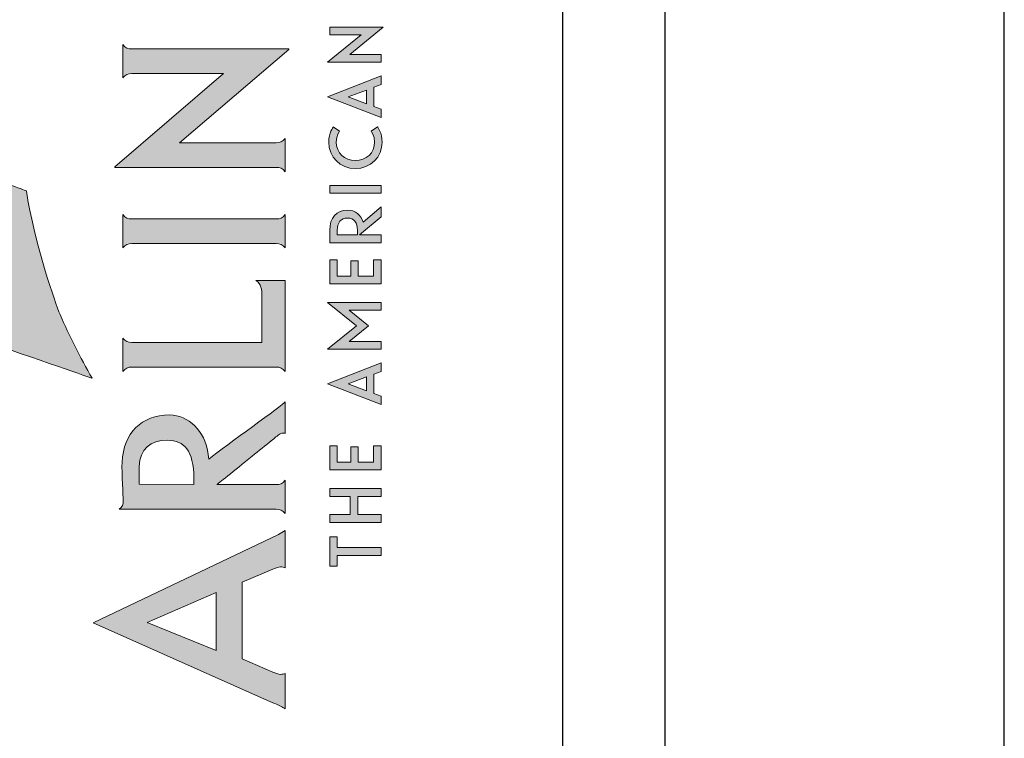
# Model space of a CAD drawing. Extents: x 18 to 2247, y 1927 to 2635.
# Drawn here: x 1055 to 1098, y 2193 to 2224 of the extents above; entities that cross this region are included whole.
import ezdxf

# ---------------------------------------------------------------- set-up
doc = ezdxf.new("R2010")
doc.units = 0
doc.header["$MEASUREMENT"] = 0
doc.layers.get('0').update_dxf_attribs({"linetype": 'CONTINUOUS'})
for name, color, linetype in [('BORDER', 4, 'CONTINUOUS'), ('BORDER2', 7, 'CONTINUOUS'), ('Hatch & Fill', 7, 'CONTINUOUS'), ('Logo Outline', 7, 'CONTINUOUS')]:
    doc.layers.add(name, color=color, linetype=linetype)

# ---------------------------------------------------------------- blocks, each defined once
blk = doc.blocks.new('A$C2F523B1D')
at = {"layer": 'Hatch & Fill'}
h = blk.add_hatch(color=256, dxfattribs=at)
h.dxf.hatch_style = 1
edge = h.paths.add_edge_path()
edge.add_spline(control_points=[(3.988, -11.011), (3.988, -11.011), (9.564, -6.763), (9.564, -6.763)], knot_values=[0, 0, 0, 0, 1, 1, 1, 1], degree=3, periodic=0)
edge.add_spline(control_points=[(9.564, -6.763), (9.564, -6.763), (2.329, -6.587), (2.329, -6.587)], knot_values=[1, 1, 1, 1, 2, 2, 2, 2], degree=3, periodic=0)
edge.add_spline(control_points=[(2.329, -6.587), (2.329, -6.587), (0, 0), (0, 0)], knot_values=[2, 2, 2, 2, 3, 3, 3, 3], degree=3, periodic=0)
edge.add_spline(control_points=[(0, 0), (0, 0), (-2.341, -6.584), (-2.341, -6.584)], knot_values=[3, 3, 3, 3, 4, 4, 4, 4], degree=3, periodic=0)
edge.add_spline(control_points=[(-2.341, -6.584), (-2.341, -6.584), (-8.418, -6.73), (-8.418, -6.73)], knot_values=[4, 4, 4, 4, 5, 5, 5, 5], degree=3, periodic=0)
edge.add_spline(control_points=[(-8.418, -6.73), (-8.991, -6.35), (-9.508, -5.923), (-9.955, -5.435)], knot_values=[5, 5, 5, 5, 6, 6, 6, 6], degree=3, periodic=0)
edge.add_spline(control_points=[(-9.955, -5.435), (-9.877, -5.919), (-9.597, -6.661), (-8.662, -7.535)], knot_values=[6, 6, 6, 6, 7, 7, 7, 7], degree=3, periodic=0)
edge.add_spline(control_points=[(-8.662, -7.535), (-7.052, -9.038), (-3.968, -10.093), (-1.865, -10.701)], knot_values=[7, 7, 7, 7, 7.833054, 7.833054, 7.833054, 7.833054], degree=3, periodic=0)
edge.add_spline(control_points=[(-1.865, -10.701), (-1.703, -10.267), (-1.544, -9.84), (-1.395, -9.44)], knot_values=[2.545712, 2.545712, 2.545712, 2.545712, 2.646773, 2.646773, 2.646773, 2.646773], degree=3, periodic=0)
edge.add_spline(control_points=[(-1.395, -9.44), (-3.284, -8.932), (-5.072, -8.422), (-6.715, -7.666)], knot_values=[9.162665, 9.162665, 9.162665, 9.162665, 10, 10, 10, 10], degree=3, periodic=0)
edge.add_spline(control_points=[(-6.715, -7.666), (-6.715, -7.666), (-1.598, -7.552), (-1.598, -7.552)], knot_values=[10, 10, 10, 10, 11, 11, 11, 11], degree=3, periodic=0)
edge.add_spline(control_points=[(-1.598, -7.552), (-1.598, -7.552), (0.006, -2.921), (0.006, -2.921)], knot_values=[11, 11, 11, 11, 12, 12, 12, 12], degree=3, periodic=0)
edge.add_spline(control_points=[(0.006, -2.921), (0.006, -2.921), (1.633, -7.545), (1.633, -7.545)], knot_values=[12, 12, 12, 12, 13, 13, 13, 13], degree=3, periodic=0)
edge.add_spline(control_points=[(1.633, -7.545), (1.633, -7.545), (1.641, -7.545), (1.641, -7.545)], knot_values=[13, 13, 13, 13, 14, 14, 14, 14], degree=3, periodic=0)
edge.add_spline(control_points=[(1.641, -7.545), (1.641, -7.545), (6.774, -7.67), (6.774, -7.67)], knot_values=[14, 14, 14, 14, 15, 15, 15, 15], degree=3, periodic=0)
edge.add_spline(control_points=[(6.774, -7.67), (6.774, -7.67), (2.891, -10.638), (2.891, -10.638)], knot_values=[15, 15, 15, 15, 16, 16, 16, 16], degree=3, periodic=0)
edge.add_spline(control_points=[(2.891, -10.638), (2.439, -10.494), (2.059, -10.373), (1.725, -10.268)], knot_values=[16, 16, 16, 16, 16.395779, 16.395779, 16.395779, 16.395779], degree=3, periodic=0)
edge.add_spline(control_points=[(1.725, -10.268), (1.916, -10.78), (2.115, -11.313), (2.31, -11.836)], knot_values=[5.415018, 5.415018, 5.415018, 5.415018, 5.537002, 5.537002, 5.537002, 5.537002], degree=3, periodic=0)
edge.add_spline(control_points=[(2.31, -11.836), (6.353, -12.943), (8.161, -14.151), (10.147, -15.787)], knot_values=[18.085103, 18.085103, 18.085103, 18.085103, 19, 19, 19, 19], degree=3, periodic=0)
edge.add_spline(control_points=[(10.147, -15.787), (8.956, -13.02), (6.721, -12.004), (3.988, -11.011)], knot_values=[19, 19, 19, 19, 20, 20, 20, 20], degree=3, periodic=0)
edge = h.paths.add_edge_path()
edge.add_spline(control_points=[(1.725, -10.268), (1.076, -8.529), (0.522, -7.042), (0.522, -7.042)], knot_values=[5, 5, 5, 5, 5.415018, 5.415018, 5.415018, 5.415018], degree=3, periodic=0)
edge.add_spline(control_points=[(0.522, -7.042), (0.522, -7.042), (0.012, -5.607), (0.012, -5.607)], knot_values=[4, 4, 4, 4, 5, 5, 5, 5], degree=3, periodic=0)
edge.add_spline(control_points=[(0.012, -5.607), (0.012, -5.607), (-0.47, -6.958), (-0.47, -6.958)], knot_values=[3, 3, 3, 3, 4, 4, 4, 4], degree=3, periodic=0)
edge.add_spline(control_points=[(-0.47, -6.958), (-0.47, -6.958), (-0.874, -8.04), (-1.395, -9.44)], knot_values=[2.646773, 2.646773, 2.646773, 2.646773, 3, 3, 3, 3], degree=3, periodic=0)
edge.add_spline(control_points=[(-1.395, -9.44), (-1.544, -9.84), (-1.703, -10.267), (-1.865, -10.701)], knot_values=[2.545712, 2.545712, 2.545712, 2.545712, 2.646773, 2.646773, 2.646773, 2.646773], degree=3, periodic=0)
edge.add_spline(control_points=[(-1.865, -10.701), (-1.95, -10.93), (-2.037, -11.161), (-2.122, -11.391)], knot_values=[2.492532, 2.492532, 2.492532, 2.492532, 2.545712, 2.545712, 2.545712, 2.545712], degree=3, periodic=0)
edge.add_spline(control_points=[(-2.122, -11.391), (-2.248, -11.355), (-2.373, -11.319), (-2.497, -11.283)], knot_values=[2.976798, 2.976798, 2.976798, 2.976798, 3, 3, 3, 3], degree=3, periodic=0)
edge.add_spline(control_points=[(-2.497, -11.283), (-5.903, -10.398), (-8.135, -9.366), (-9.848, -7.495)], knot_values=[3, 3, 3, 3, 4, 4, 4, 4], degree=3, periodic=0)
edge.add_spline(control_points=[(-9.848, -7.495), (-8.933, -9.784), (-6.894, -11.097), (-4.416, -12.037)], knot_values=[0, 0, 0, 0, 0.477498, 0.477498, 0.477498, 0.477498], degree=3, periodic=0)
edge.add_spline(control_points=[(-4.416, -12.037), (-4.101, -12.156), (-3.78, -12.269), (-3.452, -12.378)], knot_values=[0.477498, 0.477498, 0.477498, 0.477498, 0.53811, 0.53811, 0.53811, 0.53811], degree=3, periodic=0)
edge.add_spline(control_points=[(-3.452, -12.378), (-3.169, -12.471), (-2.882, -12.562), (-2.591, -12.649)], knot_values=[0.53811, 0.53811, 0.53811, 0.53811, 0.590537, 0.590537, 0.590537, 0.590537], degree=3, periodic=0)
edge.add_spline(control_points=[(-2.591, -12.649), (-3.2, -14.282), (-3.702, -15.63), (-3.702, -15.63)], knot_values=[2, 2, 2, 2, 2.394241, 2.394241, 2.394241, 2.394241], degree=3, periodic=0)
edge.add_spline(control_points=[(-3.702, -15.63), (-3.702, -15.63), (-3.723, -15.679), (-3.723, -15.679)], knot_values=[1, 1, 1, 1, 2, 2, 2, 2], degree=3, periodic=0)
edge.add_spline(control_points=[(-3.723, -15.679), (-3.723, -15.679), (-4.689, -15.951), (-4.762, -15.977)], knot_values=[0, 0, 0, 0, 1, 1, 1, 1], degree=3, periodic=0)
edge.add_spline(control_points=[(-4.762, -15.977), (-4.762, -15.977), (-3.646, -12.899), (-3.452, -12.378)], knot_values=[4, 4, 4, 4, 4.87215, 4.87215, 4.87215, 4.87215], degree=3, periodic=0)
edge.add_spline(control_points=[(-3.452, -12.378), (-3.78, -12.269), (-4.101, -12.156), (-4.416, -12.037)], knot_values=[0.477498, 0.477498, 0.477498, 0.477498, 0.53811, 0.53811, 0.53811, 0.53811], degree=3, periodic=0)
edge.add_spline(control_points=[(-4.416, -12.037), (-4.935, -13.537), (-6.372, -17.693), (-6.372, -17.693)], knot_values=[1.180521, 1.180521, 1.180521, 1.180521, 2, 2, 2, 2], degree=3, periodic=0)
edge.add_spline(control_points=[(-6.372, -17.693), (-5.965, -17.457), (-5.556, -17.252), (-5.141, -17.071)], knot_values=[2, 2, 2, 2, 3, 3, 3, 3], degree=3, periodic=0)
edge.add_spline(control_points=[(-5.141, -17.071), (-4.907, -16.974), (-3.836, -16.612), (-2.965, -16.455)], knot_values=[13, 13, 13, 13, 14, 14, 14, 14], degree=3, periodic=0)
edge.add_spline(control_points=[(-2.965, -16.455), (-2.965, -16.455), (-2.797, -16.428), (-2.749, -16.421)], knot_values=[12, 12, 12, 12, 13, 13, 13, 13], degree=3, periodic=0)
edge.add_spline(control_points=[(-2.749, -16.421), (-2.749, -16.421), (-2.132, -14.744), (-1.479, -12.968)], knot_values=[11.529332, 11.529332, 11.529332, 11.529332, 12, 12, 12, 12], degree=3, periodic=0)
edge.add_spline(control_points=[(-1.479, -12.968), (-0.382, -13.269), (0.745, -13.547), (1.857, -13.84)], knot_values=[0.656544, 0.656544, 0.656544, 0.656544, 0.849797, 0.849797, 0.849797, 0.849797], degree=3, periodic=0)
edge.add_spline(control_points=[(1.857, -13.84), (2.373, -15.252), (2.797, -16.414), (2.797, -16.414)], knot_values=[10, 10, 10, 10, 10.391864, 10.391864, 10.391864, 10.391864], degree=3, periodic=0)
edge.add_spline(control_points=[(2.797, -16.414), (2.835, -16.415), (3.18, -16.477), (3.202, -16.482)], knot_values=[9, 9, 9, 9, 10, 10, 10, 10], degree=3, periodic=0)
edge.add_spline(control_points=[(3.202, -16.482), (4.259, -16.707), (4.941, -16.951), (5.186, -17.05)], knot_values=[8, 8, 8, 8, 9, 9, 9, 9], degree=3, periodic=0)
edge.add_spline(control_points=[(5.186, -17.05), (5.638, -17.243), (6.053, -17.46), (6.419, -17.694)], knot_values=[6, 6, 6, 6, 7, 7, 7, 7], degree=3, periodic=0)
edge.add_spline(control_points=[(6.419, -17.694), (6.419, -17.694), (6.029, -16.552), (6.029, -16.552)], knot_values=[7, 7, 7, 7, 8, 8, 8, 8], degree=3, periodic=0)
edge.add_spline(control_points=[(6.029, -16.552), (6.029, -16.552), (5.712, -15.704), (5.428, -14.944)], knot_values=[8, 8, 8, 8, 8.551341, 8.551341, 8.551341, 8.551341], degree=3, periodic=0)
edge.add_spline(control_points=[(5.428, -14.944), (5.09, -14.807), (4.747, -14.682), (4.4, -14.57)], knot_values=[1, 1, 1, 1, 1.151049, 1.151049, 1.151049, 1.151049], degree=3, periodic=0)
edge.add_spline(control_points=[(4.4, -14.57), (4.369, -14.561), (4.338, -14.551), (4.307, -14.541)], knot_values=[0.994373, 0.994373, 0.994373, 0.994373, 1, 1, 1, 1], degree=3, periodic=0)
edge.add_spline(control_points=[(4.307, -14.541), (4.445, -14.92), (4.562, -15.245), (4.562, -15.245)], knot_values=[1.585022, 1.585022, 1.585022, 1.585022, 2, 2, 2, 2], degree=3, periodic=0)
edge.add_spline(control_points=[(4.562, -15.245), (4.562, -15.245), (4.815, -15.977), (4.815, -15.977)], knot_values=[2, 2, 2, 2, 3, 3, 3, 3], degree=3, periodic=0)
edge.add_spline(control_points=[(4.815, -15.977), (4.581, -15.917), (3.741, -15.674), (3.741, -15.674)], knot_values=[6, 6, 6, 6, 7, 7, 7, 7], degree=3, periodic=0)
edge.add_spline(control_points=[(3.741, -15.674), (3.741, -15.674), (3.52, -15.081), (3.193, -14.205)], knot_values=[5.73778, 5.73778, 5.73778, 5.73778, 6, 6, 6, 6], degree=3, periodic=0)
edge.add_spline(control_points=[(3.193, -14.205), (3.569, -14.313), (3.941, -14.424), (4.307, -14.541)], knot_values=[0.927817, 0.927817, 0.927817, 0.927817, 0.994373, 0.994373, 0.994373, 0.994373], degree=3, periodic=0)
edge.add_spline(control_points=[(4.307, -14.541), (4.338, -14.551), (4.369, -14.561), (4.4, -14.57)], knot_values=[0.994373, 0.994373, 0.994373, 0.994373, 1, 1, 1, 1], degree=3, periodic=0)
edge.add_spline(control_points=[(4.4, -14.57), (4.747, -14.682), (5.09, -14.807), (5.428, -14.944)], knot_values=[1, 1, 1, 1, 1.151049, 1.151049, 1.151049, 1.151049], degree=3, periodic=0)
edge.add_spline(control_points=[(5.428, -14.944), (7.324, -15.711), (9.038, -16.848), (10.215, -18.132)], knot_values=[1.151049, 1.151049, 1.151049, 1.151049, 2, 2, 2, 2], degree=3, periodic=0)
edge.add_spline(control_points=[(10.215, -18.132), (9.045, -15.209), (6.1, -13.823), (2.649, -12.747)], knot_values=[2, 2, 2, 2, 2.676995, 2.676995, 2.676995, 2.676995], degree=3, periodic=0)
edge.add_spline(control_points=[(2.649, -12.747), (2.539, -12.451), (2.425, -12.145), (2.31, -11.836)], knot_values=[5.537002, 5.537002, 5.537002, 5.537002, 5.608954, 5.608954, 5.608954, 5.608954], degree=3, periodic=0)
edge.add_spline(control_points=[(2.31, -11.836), (2.115, -11.313), (1.916, -10.78), (1.725, -10.268)], knot_values=[5.415018, 5.415018, 5.415018, 5.415018, 5.537002, 5.537002, 5.537002, 5.537002], degree=3, periodic=0)
edge = h.paths.add_edge_path(flags=16)
edge.add_spline(control_points=[(0.036, -8.849), (0.036, -8.849), (0.659, -10.557), (1.313, -12.349)], knot_values=[10.52494, 10.52494, 10.52494, 10.52494, 11, 11, 11, 11], degree=3, periodic=0)
edge.add_spline(control_points=[(1.313, -12.349), (0.549, -12.13), (-0.231, -11.919), (-1.014, -11.702)], knot_values=[2.762954, 2.762954, 2.762954, 2.762954, 2.908269, 2.908269, 2.908269, 2.908269], degree=3, periodic=0)
edge.add_spline(control_points=[(-1.014, -11.702), (-0.449, -10.167), (0.036, -8.849), (0.036, -8.849)], knot_values=[11, 11, 11, 11, 11.417103, 11.417103, 11.417103, 11.417103], degree=3, periodic=0)
h = blk.add_hatch(color=256, dxfattribs=at)
h.dxf.hatch_style = 1
edge = h.paths.add_edge_path()
edge.add_spline(control_points=[(-9.313, -21.426), (-9.345, -21.385), (-9.37, -21.339), (-9.392, -21.294), (-9.392, -21.294), (-9.819, -20.399), (-10.246, -19.504)], knot_values=[1, 1, 1, 1, 2, 2, 2, 2.5, 2.5, 2.5, 2.5], degree=3, periodic=0)
edge.add_spline(control_points=[(-10.246, -19.504), (-10.673, -18.608), (-11.1, -17.713), (-11.1, -17.713), (-11.1, -17.713), (-12.626, -21.141), (-12.626, -21.141)], knot_values=[2.5, 2.5, 2.5, 2.5, 3, 3, 3, 4, 4, 4, 4], degree=3, periodic=0)
edge.add_spline(control_points=[(-12.626, -21.141), (-12.639, -21.172), (-12.651, -21.2), (-12.662, -21.226)], knot_values=[4, 4, 4, 4, 5, 5, 5, 5], degree=3, periodic=0)
edge.add_spline(control_points=[(-12.662, -21.226), (-12.696, -21.309), (-12.722, -21.37), (-12.761, -21.426), (-12.761, -21.426), (-12.077, -21.426), (-12.077, -21.426)], knot_values=[5, 5, 5, 5, 6, 6, 6, 7, 7, 7, 7], degree=3, periodic=0)
edge.add_spline(control_points=[(-12.077, -21.426), (-12.089, -21.401), (-12.096, -21.371), (-12.096, -21.337)], knot_values=[7, 7, 7, 7, 8, 8, 8, 8], degree=3, periodic=0)
edge.add_spline(control_points=[(-12.096, -21.337), (-12.096, -21.299), (-12.072, -21.233), (-12.051, -21.184), (-12.051, -21.184), (-11.988, -21.037), (-11.924, -20.889)], knot_values=[8, 8, 8, 8, 9, 9, 9, 9.5, 9.5, 9.5, 9.5], degree=3, periodic=0)
edge.add_spline(control_points=[(-11.924, -20.889), (-11.861, -20.742), (-11.797, -20.594), (-11.797, -20.594), (-11.797, -20.594), (-11.427, -20.594), (-11.057, -20.594)], knot_values=[9.5, 9.5, 9.5, 9.5, 10, 10, 10, 10.5, 10.5, 10.5, 10.5], degree=3, periodic=0)
edge.add_spline(control_points=[(-11.057, -20.594), (-10.687, -20.594), (-10.316, -20.594), (-10.316, -20.594), (-10.316, -20.594), (-10.062, -21.184), (-10.062, -21.184)], knot_values=[10.5, 10.5, 10.5, 10.5, 11, 11, 11, 12, 12, 12, 12], degree=3, periodic=0)
edge.add_spline(control_points=[(-10.062, -21.184), (-10.045, -21.223), (-10.018, -21.296), (-10.018, -21.337)], knot_values=[12, 12, 12, 12, 13, 13, 13, 13], degree=3, periodic=0)
edge.add_spline(control_points=[(-10.018, -21.337), (-10.018, -21.371), (-10.024, -21.401), (-10.036, -21.426)], knot_values=[13, 13, 13, 13, 14, 14, 14, 14], degree=3, periodic=0)
edge.add_spline(control_points=[(-10.036, -21.426), (-10.036, -21.426), (-9.313, -21.426), (-9.313, -21.426)], knot_values=[0, 0, 0, 0, 1, 1, 1, 1], degree=3, periodic=0)
h.paths.add_polyline_path([(-11.635, -20.093), (-11.092, -18.754), (-10.514, -20.093)], flags=16)
edge = h.paths.add_edge_path()
edge.add_spline(control_points=[(7.896, -21.495), (8.823, -21.495), (9.573, -20.762), (9.573, -19.853)], knot_values=[3, 3, 3, 3, 4, 4, 4, 4], degree=3, periodic=0)
edge.add_spline(control_points=[(9.573, -19.853), (9.573, -18.944), (8.823, -18.212), (7.896, -18.212)], knot_values=[2, 2, 2, 2, 3, 3, 3, 3], degree=3, periodic=0)
edge.add_spline(control_points=[(7.896, -18.212), (6.965, -18.212), (6.219, -18.944), (6.219, -19.853)], knot_values=[1, 1, 1, 1, 2, 2, 2, 2], degree=3, periodic=0)
edge.add_spline(control_points=[(6.219, -19.853), (6.219, -20.762), (6.965, -21.495), (7.896, -21.495)], knot_values=[0, 0, 0, 0, 1, 1, 1, 1], degree=3, periodic=0)
edge = h.paths.add_edge_path(flags=16)
edge.add_spline(control_points=[(7.896, -21.018), (7.234, -21.018), (6.705, -20.502), (6.705, -19.853)], knot_values=[0, 0, 0, 0, 1, 1, 1, 1], degree=3, periodic=0)
edge.add_spline(control_points=[(6.705, -19.853), (6.705, -19.205), (7.234, -18.688), (7.896, -18.688)], knot_values=[3, 3, 3, 3, 4, 4, 4, 4], degree=3, periodic=0)
edge.add_spline(control_points=[(7.896, -18.688), (8.558, -18.688), (9.087, -19.205), (9.087, -19.853), (9.087, -20.502), (8.558, -21.018), (7.896, -21.018)], knot_values=[1, 1, 1, 1, 2, 2, 2, 3, 3, 3, 3], degree=3, periodic=0)
h = blk.add_hatch(color=256, dxfattribs=at)
h.dxf.hatch_style = 2
edge = h.paths.add_edge_path()
edge.add_spline(control_points=[(-8.428, -21.249), (-8.428, -21.324), (-8.41, -21.373), (-8.344, -21.426), (-8.344, -21.426), (-8.988, -21.426), (-8.988, -21.426), (-8.922, -21.373), (-8.904, -21.324), (-8.904, -21.249), (-8.904, -21.249), (-8.904, -18.214), (-8.904, -18.214), (-8.856, -18.284), (-8.807, -18.293), (-8.732, -18.293), (-8.652, -18.293), (-8.208, -18.26), (-7.992, -18.271), (-7.432, -18.297), (-7.08, -18.645), (-7.08, -19.188), (-7.08, -19.558), (-7.404, -19.877), (-7.801, -19.93), (-7.801, -19.93), (-7.937, -19.947), (-7.937, -19.947), (-7.66, -20.283), (-6.891, -21.39), (-6.826, -21.426), (-6.826, -21.426), (-7.441, -21.426), (-7.441, -21.426), (-7.434, -21.422), (-7.418, -21.367), (-7.444, -21.329), (-7.479, -21.276), (-7.527, -21.221), (-7.58, -21.156), (-7.669, -21.045), (-7.775, -20.914), (-7.878, -20.786), (-8.156, -20.443), (-8.428, -20.102), (-8.428, -20.102), (-8.428, -20.102), (-8.428, -21.249), (-8.428, -21.249)], knot_values=[0, 0, 0, 0, 1, 1, 1, 2, 2, 2, 3, 3, 3, 4, 4, 4, 5, 5, 5, 6, 6, 6, 7, 7, 7, 8, 8, 8, 9, 9, 9, 10, 10, 10, 11, 11, 11, 12, 12, 12, 13, 13, 13, 14, 14, 14, 15, 15, 15, 16, 16, 16, 16], degree=3, periodic=0)
edge = h.paths.add_edge_path()
edge.add_spline(control_points=[(-8.428, -19.66), (-8.428, -19.66), (-8.306, -19.66), (-8.306, -19.66), (-7.765, -19.651), (-7.576, -19.48), (-7.57, -19.144), (-7.565, -18.824), (-7.744, -18.604), (-8.075, -18.604), (-8.075, -18.604), (-8.421, -18.604), (-8.421, -18.604), (-8.421, -18.604), (-8.428, -19.66), (-8.428, -19.66)], knot_values=[0, 0, 0, 0, 1, 1, 1, 2, 2, 2, 3, 3, 3, 4, 4, 4, 5, 5, 5, 5], degree=3, periodic=0)
h = blk.add_hatch(color=256, dxfattribs=at)
h.dxf.hatch_style = 2
edge = h.paths.add_edge_path()
edge.add_spline(control_points=[(-4.48, -21.424), (-4.48, -21.424), (-6.24, -21.424), (-6.24, -21.424), (-6.174, -21.372), (-6.156, -21.323), (-6.156, -21.248), (-6.156, -21.248), (-6.156, -18.459), (-6.156, -18.459), (-6.156, -18.384), (-6.174, -18.335), (-6.24, -18.282), (-6.24, -18.282), (-5.596, -18.282), (-5.596, -18.282), (-5.662, -18.335), (-5.68, -18.384), (-5.68, -18.459), (-5.68, -18.459), (-5.68, -20.974), (-5.68, -20.974), (-5.68, -20.974), (-4.779, -20.974), (-4.779, -20.974), (-4.665, -20.974), (-4.546, -20.965), (-4.48, -20.859), (-4.48, -20.859), (-4.48, -21.424), (-4.48, -21.424)], knot_values=[0, 0, 0, 0, 1, 1, 1, 2, 2, 2, 3, 3, 3, 4, 4, 4, 5, 5, 5, 6, 6, 6, 7, 7, 7, 8, 8, 8, 9, 9, 9, 10, 10, 10, 10], degree=3, periodic=0)
h = blk.add_hatch(color=256, dxfattribs=at)
h.dxf.hatch_style = 2
edge = h.paths.add_edge_path()
edge.add_spline(control_points=[(-3.768, -18.459), (-3.768, -18.384), (-3.786, -18.335), (-3.852, -18.282), (-3.852, -18.282), (-3.207, -18.282), (-3.207, -18.282), (-3.274, -18.335), (-3.291, -18.384), (-3.291, -18.459), (-3.291, -18.459), (-3.291, -21.248), (-3.291, -21.248), (-3.291, -21.323), (-3.274, -21.372), (-3.207, -21.424), (-3.207, -21.424), (-3.852, -21.424), (-3.852, -21.424), (-3.786, -21.372), (-3.768, -21.323), (-3.768, -21.248), (-3.768, -21.248), (-3.768, -18.459), (-3.768, -18.459)], knot_values=[0, 0, 0, 0, 1, 1, 1, 2, 2, 2, 3, 3, 3, 4, 4, 4, 5, 5, 5, 6, 6, 6, 7, 7, 7, 8, 8, 8, 8], degree=3, periodic=0)
h = blk.add_hatch(color=256, dxfattribs=at)
h.dxf.hatch_style = 2
edge = h.paths.add_edge_path()
edge.add_spline(control_points=[(-2.287, -18.132), (-2.287, -18.132), (-0.482, -20.233), (-0.482, -20.233), (-0.482, -20.233), (-0.482, -18.459), (-0.482, -18.459), (-0.482, -18.384), (-0.499, -18.335), (-0.566, -18.282), (-0.566, -18.282), (0.079, -18.282), (0.079, -18.282), (0.013, -18.335), (-0.005, -18.384), (-0.005, -18.459), (-0.005, -18.459), (-0.005, -21.495), (-0.005, -21.495), (-0.005, -21.495), (-0.014, -21.495), (-0.014, -21.495), (-0.014, -21.495), (-1.819, -19.381), (-1.819, -19.381), (-1.819, -19.381), (-1.819, -21.248), (-1.819, -21.248), (-1.819, -21.323), (-1.801, -21.372), (-1.735, -21.424), (-1.735, -21.424), (-2.379, -21.424), (-2.379, -21.424), (-2.313, -21.372), (-2.296, -21.323), (-2.296, -21.248), (-2.296, -21.248), (-2.296, -18.132), (-2.296, -18.132), (-2.296, -18.132), (-2.287, -18.132), (-2.287, -18.132)], knot_values=[0, 0, 0, 0, 1, 1, 1, 2, 2, 2, 3, 3, 3, 4, 4, 4, 5, 5, 5, 6, 6, 6, 7, 7, 7, 8, 8, 8, 9, 9, 9, 10, 10, 10, 11, 11, 11, 12, 12, 12, 13, 13, 13, 14, 14, 14, 14], degree=3, periodic=0)
h = blk.add_hatch(color=256, dxfattribs=at)
h.dxf.hatch_style = 2
h.paths.add_polyline_path([(-6.478, -22.246), (-6.074, -23.28), (-6.239, -23.28), (-6.292, -23.14), (-6.667, -23.14), (-6.718, -23.28), (-6.881, -23.28)])
h.paths.add_polyline_path([(-6.613, -22.995), (-6.347, -22.995), (-6.481, -22.642)])
h = blk.add_hatch(color=256, dxfattribs=at)
h.dxf.hatch_style = 2
h.paths.add_polyline_path([(-4.907, -23.28), (-5.058, -23.28), (-5.058, -22.664), (-5.359, -23.037), (-5.66, -22.664), (-5.66, -23.28), (-5.811, -23.28), (-5.811, -22.246), (-5.359, -22.803), (-4.907, -22.246)])
h = blk.add_hatch(color=256, dxfattribs=at)
h.dxf.hatch_style = 2
edge = h.paths.add_edge_path()
edge.add_spline(control_points=[(-1.513, -23.211), (-1.513, -23.211), (-1.625, -23.301), (-1.808, -23.301), (-2.093, -23.301), (-2.317, -23.078), (-2.317, -22.783), (-2.317, -22.489), (-2.093, -22.267), (-1.808, -22.267), (-1.629, -22.267), (-1.514, -22.356), (-1.514, -22.356), (-1.514, -22.356), (-1.596, -22.478), (-1.596, -22.478), (-1.596, -22.478), (-1.674, -22.412), (-1.806, -22.412), (-2.013, -22.412), (-2.164, -22.576), (-2.164, -22.783), (-2.164, -22.991), (-2.013, -23.155), (-1.806, -23.155), (-1.674, -23.155), (-1.596, -23.087), (-1.596, -23.087), (-1.596, -23.087), (-1.513, -23.211), (-1.513, -23.211)], knot_values=[0, 0, 0, 0, 1, 1, 1, 2, 2, 2, 3, 3, 3, 4, 4, 4, 5, 5, 5, 6, 6, 6, 7, 7, 7, 8, 8, 8, 9, 9, 9, 10, 10, 10, 10], degree=3, periodic=0)
h = blk.add_hatch(color=256, dxfattribs=at)
h.dxf.hatch_style = 2
h.paths.add_polyline_path([(-0.931, -22.246), (-0.526, -23.28), (-0.692, -23.28), (-0.744, -23.14), (-1.119, -23.14), (-1.17, -23.28), (-1.333, -23.28)])
h.paths.add_polyline_path([(-1.065, -22.995), (-0.8, -22.995), (-0.934, -22.642)])
h = blk.add_hatch(color=256, dxfattribs=at)
h.dxf.hatch_style = 2
h.paths.add_polyline_path([(0.415, -23.321), (-0.113, -22.673), (-0.113, -23.28), (-0.263, -23.28), (-0.263, -22.246), (0.265, -22.896), (0.265, -22.287), (0.415, -22.287)])
h = blk.add_hatch(color=256, dxfattribs=at)
h.dxf.hatch_style = 2
h.paths.add_polyline_path([(-10.006, -22.287), (-9.435, -22.287), (-9.435, -22.432), (-9.644, -22.432), (-9.644, -23.28), (-9.797, -23.28), (-9.797, -22.432), (-10.006, -22.432)])
h = blk.add_hatch(color=256, dxfattribs=at)
h.dxf.hatch_style = 2
h.paths.add_polyline_path([(-8.657, -22.829), (-9.005, -22.829), (-9.005, -23.28), (-9.159, -23.28), (-9.159, -22.287), (-9.005, -22.287), (-9.005, -22.684), (-8.657, -22.684), (-8.657, -22.287), (-8.503, -22.287), (-8.503, -23.28), (-8.657, -23.28)])
h = blk.add_hatch(color=256, dxfattribs=at)
h.dxf.hatch_style = 2
h.paths.add_polyline_path([(-8.144, -22.287), (-7.676, -22.287), (-7.676, -22.432), (-7.991, -22.432), (-7.991, -22.695), (-7.696, -22.695), (-7.696, -22.84), (-7.991, -22.84), (-7.991, -23.135), (-7.676, -23.135), (-7.676, -23.28), (-8.144, -23.28)])
h = blk.add_hatch(color=256, dxfattribs=at)
h.dxf.hatch_style = 2
h.paths.add_polyline_path([(-4.548, -22.287), (-4.079, -22.287), (-4.079, -22.432), (-4.395, -22.432), (-4.395, -22.695), (-4.1, -22.695), (-4.1, -22.84), (-4.395, -22.84), (-4.395, -23.135), (-4.079, -23.135), (-4.079, -23.28), (-4.548, -23.28)])
h = blk.add_hatch(color=256, dxfattribs=at)
h.dxf.hatch_style = 2
edge = h.paths.add_edge_path()
edge.add_spline(control_points=[(-3.755, -22.287), (-3.755, -22.287), (-3.506, -22.287), (-3.506, -22.287), (-3.278, -22.287), (-3.121, -22.421), (-3.121, -22.63), (-3.121, -22.785), (-3.215, -22.89), (-3.352, -22.934), (-3.352, -22.934), (-3.058, -23.28), (-3.058, -23.28), (-3.058, -23.28), (-3.251, -23.28), (-3.251, -23.28), (-3.251, -23.28), (-3.601, -22.865), (-3.601, -22.865), (-3.601, -22.865), (-3.601, -23.28), (-3.601, -23.28), (-3.601, -23.28), (-3.755, -23.28), (-3.755, -23.28), (-3.755, -23.28), (-3.755, -22.287), (-3.755, -22.287)], knot_values=[0, 0, 0, 0, 1, 1, 1, 2, 2, 2, 3, 3, 3, 4, 4, 4, 5, 5, 5, 6, 6, 6, 7, 7, 7, 8, 8, 8, 9, 9, 9, 9], degree=3, periodic=0)
edge = h.paths.add_edge_path()
edge.add_spline(control_points=[(-3.506, -22.824), (-3.364, -22.824), (-3.275, -22.754), (-3.275, -22.63), (-3.275, -22.506), (-3.364, -22.432), (-3.506, -22.432), (-3.506, -22.432), (-3.601, -22.432), (-3.601, -22.432), (-3.601, -22.432), (-3.601, -22.824), (-3.601, -22.824), (-3.601, -22.824), (-3.506, -22.824), (-3.506, -22.824)], knot_values=[0, 0, 0, 0, 1, 1, 1, 2, 2, 2, 3, 3, 3, 4, 4, 4, 5, 5, 5, 5], degree=3, periodic=0)
h = blk.add_hatch(color=256, dxfattribs=at)
h.dxf.hatch_style = 2
h.paths.add_polyline_path([(-2.795, -22.287), (-2.642, -22.287), (-2.642, -23.28), (-2.795, -23.28)])
at = {"layer": 'Logo Outline', "lineweight": 0}
for points in [[(-10.514, -20.093), (-11.635, -20.093), (-11.092, -18.754), (-10.514, -20.093)], [(-6.478, -22.246), (-6.074, -23.28), (-6.239, -23.28), (-6.292, -23.14), (-6.667, -23.14), (-6.718, -23.28), (-6.881, -23.28), (-6.478, -22.246)], [(-4.907, -23.28), (-5.058, -23.28), (-5.058, -22.664), (-5.359, -23.037), (-5.66, -22.664), (-5.66, -23.28), (-5.811, -23.28), (-5.811, -22.246), (-5.359, -22.803), (-4.907, -22.246), (-4.907, -23.28)], [(-0.931, -22.246), (-0.526, -23.28), (-0.692, -23.28), (-0.744, -23.14), (-1.119, -23.14), (-1.17, -23.28), (-1.333, -23.28), (-0.931, -22.246)], [(0.415, -23.321), (-0.113, -22.673), (-0.113, -23.28), (-0.263, -23.28), (-0.263, -22.246), (0.265, -22.896), (0.265, -22.287), (0.415, -22.287), (0.415, -23.321)], [(-10.006, -22.287), (-9.435, -22.287), (-9.435, -22.432), (-9.644, -22.432), (-9.644, -23.28), (-9.797, -23.28), (-9.797, -22.432), (-10.006, -22.432), (-10.006, -22.287)], [(-8.657, -22.829), (-9.005, -22.829), (-9.005, -23.28), (-9.159, -23.28), (-9.159, -22.287), (-9.005, -22.287), (-9.005, -22.684), (-8.657, -22.684), (-8.657, -22.287), (-8.503, -22.287), (-8.503, -23.28), (-8.657, -23.28), (-8.657, -22.829)], [(-8.144, -22.287), (-7.676, -22.287), (-7.676, -22.432), (-7.991, -22.432), (-7.991, -22.695), (-7.696, -22.695), (-7.696, -22.84), (-7.991, -22.84), (-7.991, -23.135), (-7.676, -23.135), (-7.676, -23.28), (-8.144, -23.28), (-8.144, -22.287)], [(-4.548, -22.287), (-4.079, -22.287), (-4.079, -22.432), (-4.395, -22.432), (-4.395, -22.695), (-4.1, -22.695), (-4.1, -22.84), (-4.395, -22.84), (-4.395, -23.135), (-4.079, -23.135), (-4.079, -23.28), (-4.548, -23.28), (-4.548, -22.287)], [(-2.795, -22.287), (-2.642, -22.287), (-2.642, -23.28), (-2.795, -23.28), (-2.795, -22.287)], [(-6.613, -22.995), (-6.347, -22.995), (-6.481, -22.642), (-6.613, -22.995)], [(-1.065, -22.995), (-0.8, -22.995), (-0.934, -22.642), (-1.065, -22.995)]]:
    blk.add_lwpolyline(points, dxfattribs=at)
for points in [[(-4.416, -12.037), (-4.935, -13.537), (-6.372, -17.693), (-6.372, -17.693)], [(-1.479, -12.968), (-2.132, -14.744), (-2.749, -16.421), (-2.749, -16.421)], [(-2.965, -16.455), (-3.836, -16.612), (-4.907, -16.974), (-5.141, -17.071)], [(-2.749, -16.421), (-2.797, -16.428), (-2.965, -16.455), (-2.965, -16.455)], [(-6.372, -17.693), (-5.965, -17.457), (-5.556, -17.252), (-5.141, -17.071)]]:
    blk.add_open_spline(points, degree=3, dxfattribs=at)
for points, knots in [([(-10.036, -21.426), (-10.036, -21.426), (-9.313, -21.426), (-9.313, -21.426), (-9.345, -21.385), (-9.37, -21.339), (-9.392, -21.294), (-9.392, -21.294), (-11.1, -17.713), (-11.1, -17.713), (-11.1, -17.713), (-12.626, -21.141), (-12.626, -21.141), (-12.639, -21.172), (-12.651, -21.2), (-12.662, -21.226), (-12.696, -21.309), (-12.722, -21.37), (-12.761, -21.426), (-12.761, -21.426), (-12.077, -21.426), (-12.077, -21.426), (-12.089, -21.401), (-12.096, -21.371), (-12.096, -21.337), (-12.096, -21.299), (-12.072, -21.233), (-12.051, -21.184), (-12.051, -21.184), (-11.797, -20.594), (-11.797, -20.594), (-11.797, -20.594), (-10.316, -20.594), (-10.316, -20.594), (-10.316, -20.594), (-10.062, -21.184), (-10.062, -21.184), (-10.045, -21.223), (-10.018, -21.296), (-10.018, -21.337), (-10.018, -21.371), (-10.024, -21.401), (-10.036, -21.426)], [0, 0, 0, 0, 1, 1, 1, 2, 2, 2, 3, 3, 3, 4, 4, 4, 5, 5, 5, 6, 6, 6, 7, 7, 7, 8, 8, 8, 9, 9, 9, 10, 10, 10, 11, 11, 11, 12, 12, 12, 13, 13, 13, 14, 14, 14, 14]), ([(-8.428, -21.249), (-8.428, -21.324), (-8.41, -21.373), (-8.344, -21.426), (-8.344, -21.426), (-8.988, -21.426), (-8.988, -21.426), (-8.922, -21.373), (-8.904, -21.324), (-8.904, -21.249), (-8.904, -21.249), (-8.904, -18.214), (-8.904, -18.214), (-8.856, -18.284), (-8.807, -18.293), (-8.732, -18.293), (-8.652, -18.293), (-8.208, -18.26), (-7.992, -18.271), (-7.432, -18.297), (-7.08, -18.645), (-7.08, -19.188), (-7.08, -19.558), (-7.404, -19.877), (-7.801, -19.93), (-7.801, -19.93), (-7.937, -19.947), (-7.937, -19.947), (-7.66, -20.283), (-6.891, -21.39), (-6.826, -21.426), (-6.826, -21.426), (-7.441, -21.426), (-7.441, -21.426), (-7.434, -21.422), (-7.418, -21.367), (-7.444, -21.329), (-7.479, -21.276), (-7.527, -21.221), (-7.58, -21.156), (-7.669, -21.045), (-7.775, -20.914), (-7.878, -20.786), (-8.156, -20.443), (-8.428, -20.102), (-8.428, -20.102), (-8.428, -20.102), (-8.428, -21.249), (-8.428, -21.249)], [0, 0, 0, 0, 1, 1, 1, 2, 2, 2, 3, 3, 3, 4, 4, 4, 5, 5, 5, 6, 6, 6, 7, 7, 7, 8, 8, 8, 9, 9, 9, 10, 10, 10, 11, 11, 11, 12, 12, 12, 13, 13, 13, 14, 14, 14, 15, 15, 15, 16, 16, 16, 16]), ([(-4.48, -21.424), (-4.48, -21.424), (-6.24, -21.424), (-6.24, -21.424), (-6.174, -21.372), (-6.156, -21.323), (-6.156, -21.248), (-6.156, -21.248), (-6.156, -18.459), (-6.156, -18.459), (-6.156, -18.384), (-6.174, -18.335), (-6.24, -18.282), (-6.24, -18.282), (-5.596, -18.282), (-5.596, -18.282), (-5.662, -18.335), (-5.68, -18.384), (-5.68, -18.459), (-5.68, -18.459), (-5.68, -20.974), (-5.68, -20.974), (-5.68, -20.974), (-4.779, -20.974), (-4.779, -20.974), (-4.665, -20.974), (-4.546, -20.965), (-4.48, -20.859), (-4.48, -20.859), (-4.48, -21.424), (-4.48, -21.424)], [0, 0, 0, 0, 1, 1, 1, 2, 2, 2, 3, 3, 3, 4, 4, 4, 5, 5, 5, 6, 6, 6, 7, 7, 7, 8, 8, 8, 9, 9, 9, 10, 10, 10, 10]), ([(-3.768, -18.459), (-3.768, -18.384), (-3.786, -18.335), (-3.852, -18.282), (-3.852, -18.282), (-3.207, -18.282), (-3.207, -18.282), (-3.274, -18.335), (-3.291, -18.384), (-3.291, -18.459), (-3.291, -18.459), (-3.291, -21.248), (-3.291, -21.248), (-3.291, -21.323), (-3.274, -21.372), (-3.207, -21.424), (-3.207, -21.424), (-3.852, -21.424), (-3.852, -21.424), (-3.786, -21.372), (-3.768, -21.323), (-3.768, -21.248), (-3.768, -21.248), (-3.768, -18.459), (-3.768, -18.459)], [0, 0, 0, 0, 1, 1, 1, 2, 2, 2, 3, 3, 3, 4, 4, 4, 5, 5, 5, 6, 6, 6, 7, 7, 7, 8, 8, 8, 8]), ([(-2.287, -18.132), (-2.287, -18.132), (-0.482, -20.233), (-0.482, -20.233), (-0.482, -20.233), (-0.482, -18.459), (-0.482, -18.459), (-0.482, -18.384), (-0.499, -18.335), (-0.566, -18.282), (-0.566, -18.282), (0.079, -18.282), (0.079, -18.282), (0.013, -18.335), (-0.005, -18.384), (-0.005, -18.459), (-0.005, -18.459), (-0.005, -21.495), (-0.005, -21.495), (-0.005, -21.495), (-0.014, -21.495), (-0.014, -21.495), (-0.014, -21.495), (-1.819, -19.381), (-1.819, -19.381), (-1.819, -19.381), (-1.819, -21.248), (-1.819, -21.248), (-1.819, -21.323), (-1.801, -21.372), (-1.735, -21.424), (-1.735, -21.424), (-2.379, -21.424), (-2.379, -21.424), (-2.313, -21.372), (-2.296, -21.323), (-2.296, -21.248), (-2.296, -21.248), (-2.296, -18.132), (-2.296, -18.132), (-2.296, -18.132), (-2.287, -18.132), (-2.287, -18.132)], [0, 0, 0, 0, 1, 1, 1, 2, 2, 2, 3, 3, 3, 4, 4, 4, 5, 5, 5, 6, 6, 6, 7, 7, 7, 8, 8, 8, 9, 9, 9, 10, 10, 10, 11, 11, 11, 12, 12, 12, 13, 13, 13, 14, 14, 14, 14]), ([(-8.428, -19.66), (-8.428, -19.66), (-8.306, -19.66), (-8.306, -19.66), (-7.765, -19.651), (-7.576, -19.48), (-7.57, -19.144), (-7.565, -18.824), (-7.744, -18.604), (-8.075, -18.604), (-8.075, -18.604), (-8.421, -18.604), (-8.421, -18.604), (-8.421, -18.604), (-8.428, -19.66), (-8.428, -19.66)], [0, 0, 0, 0, 1, 1, 1, 2, 2, 2, 3, 3, 3, 4, 4, 4, 5, 5, 5, 5]), ([(-1.513, -23.211), (-1.513, -23.211), (-1.625, -23.301), (-1.808, -23.301), (-2.093, -23.301), (-2.317, -23.078), (-2.317, -22.783), (-2.317, -22.489), (-2.093, -22.267), (-1.808, -22.267), (-1.629, -22.267), (-1.514, -22.356), (-1.514, -22.356), (-1.514, -22.356), (-1.596, -22.478), (-1.596, -22.478), (-1.596, -22.478), (-1.674, -22.412), (-1.806, -22.412), (-2.013, -22.412), (-2.164, -22.576), (-2.164, -22.783), (-2.164, -22.991), (-2.013, -23.155), (-1.806, -23.155), (-1.674, -23.155), (-1.596, -23.087), (-1.596, -23.087), (-1.596, -23.087), (-1.513, -23.211), (-1.513, -23.211)], [0, 0, 0, 0, 1, 1, 1, 2, 2, 2, 3, 3, 3, 4, 4, 4, 5, 5, 5, 6, 6, 6, 7, 7, 7, 8, 8, 8, 9, 9, 9, 10, 10, 10, 10]), ([(-3.755, -22.287), (-3.755, -22.287), (-3.506, -22.287), (-3.506, -22.287), (-3.278, -22.287), (-3.121, -22.421), (-3.121, -22.63), (-3.121, -22.785), (-3.215, -22.89), (-3.352, -22.934), (-3.352, -22.934), (-3.058, -23.28), (-3.058, -23.28), (-3.058, -23.28), (-3.251, -23.28), (-3.251, -23.28), (-3.251, -23.28), (-3.601, -22.865), (-3.601, -22.865), (-3.601, -22.865), (-3.601, -23.28), (-3.601, -23.28), (-3.601, -23.28), (-3.755, -23.28), (-3.755, -23.28), (-3.755, -23.28), (-3.755, -22.287), (-3.755, -22.287)], [0, 0, 0, 0, 1, 1, 1, 2, 2, 2, 3, 3, 3, 4, 4, 4, 5, 5, 5, 6, 6, 6, 7, 7, 7, 8, 8, 8, 9, 9, 9, 9]), ([(-3.506, -22.824), (-3.364, -22.824), (-3.275, -22.754), (-3.275, -22.63), (-3.275, -22.506), (-3.364, -22.432), (-3.506, -22.432), (-3.506, -22.432), (-3.601, -22.432), (-3.601, -22.432), (-3.601, -22.432), (-3.601, -22.824), (-3.601, -22.824), (-3.601, -22.824), (-3.506, -22.824), (-3.506, -22.824)], [0, 0, 0, 0, 1, 1, 1, 2, 2, 2, 3, 3, 3, 4, 4, 4, 5, 5, 5, 5])]:
    blk.add_open_spline(points, degree=3, knots=knots, dxfattribs=at)

msp = doc.modelspace()

# ---------------------------------------------------------------- linework, layer by layer
at = {"color": 7}
msp.add_line((1098.185, 2634.666), (1098.159, 1926.624), dxfattribs=at)
at = {"layer": 'BORDER', "color": 7}
msp.add_line((1083.409, 2553.424), (1083.409, 2176.281), dxfattribs=at)
at = {"layer": 'BORDER2', "color": 7}
msp.add_line((1078.976, 2180.714), (1078.976, 2548.991), dxfattribs=at)

# ---------------------------------------------------------------- block references
at = {"linetype": 'Continuous', "xscale": 2.25, "yscale": 2.25, "rotation": 90}
msp.add_blockref('A$C2F523B1D', (1018.682, 2223.084), dxfattribs=at)

doc.saveas('drawing.dxf')
